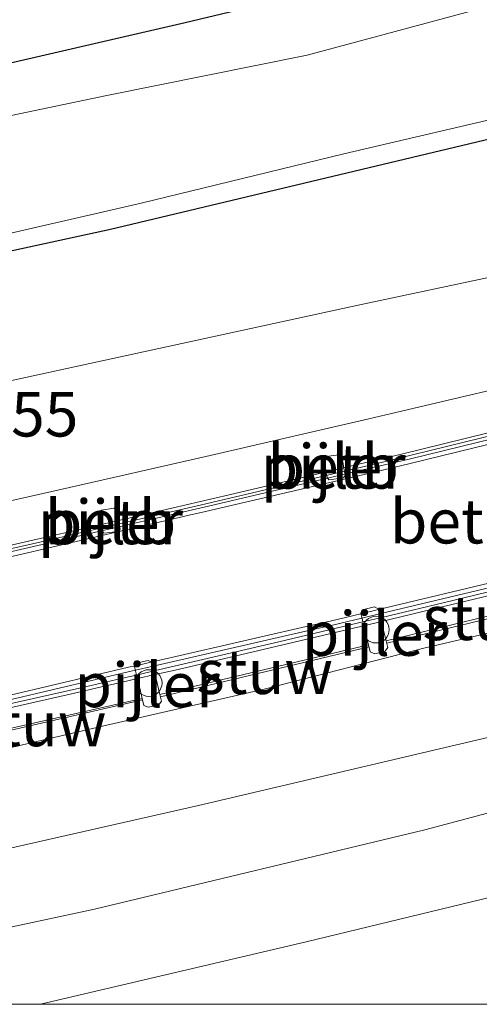
# Model space of a CAD drawing. Units: metres. Extents: x 201061 to 206476, y 487498 to 493751.
# Drawn here: x 201892 to 201917, y 487500 to 487555 of the extents above; entities that cross this region are included whole.
import ezdxf
from ezdxf.enums import TextEntityAlignment as Align

# ---------------------------------------------------------------- set-up
doc = ezdxf.new("R2010")
doc.units = ezdxf.units.M
doc.layers.get('0').update_dxf_attribs({"lineweight": 25})
for name, color, linetype, lineweight in [('B-ME-AL-OVERIG-S-B1', 7, 'Continuous', 18), ('B-ME-GW-KRUINLIJN-L-B1', 93, 'Continuous', 18), ('B-ME-GW-TEENLIJN-L-B1', 93, 'Continuous', 18), ('B-ME-IE-GRASLAND-GV-B6', 93, 'Continuous', 18), ('B-ME-KW-BRUG-GV-B7', 173, 'Continuous', 18), ('B-ME-KW-LEUNING-L-B2', 8, 'Continuous', 18), ('B-ME-KW-PIJLER-GV-B6', 173, 'Continuous', 18), ('B-ME-KW-STUW-GV-B6', 173, 'Continuous', 18), ('B-ME-KW-STUW-L-B1', 173, 'Continuous', 18), ('B-ME-OB-BEKLEDING-GV-B6', 253, 'Continuous', 18), ('B-ME-OG-WATER-GV-B6', 153, 'Continuous', 18), ('B-ME-VH-VERH_SOORT-BITUMEN-GV-B6', 8, 'IE-TERREINAFSCHEIDING-NATUURLIJK-HOUTWAL', 18), ('B-ME-VH-VERH_SOORT-BITUMEN-GV-B7', 8, 'Continuous', 18)]:
    doc.layers.add(name, color=color, linetype=linetype, lineweight=lineweight)
doc.layers.add('B-ME-GW-HOOGTEPUNT-S-B1', color=10, linetype='Continuous')
doc.layers.add('B-ME-GW-INSTEEKWATERGANG-L-B1', color=10, linetype='Continuous')
doc.styles.add('NLCS-ISO', font='NLCS-ISO.TTF')
doc.linetypes.add('IE-TERREINAFSCHEIDING-NATUURLIJK-HOUTWAL', pattern='A,7,-1.5,[67,NLCS.SHX,S=0.75,R=45,X=0,Y=0],-1.5,7,-1.5,[70,NLCS.SHX,S=0.75,R=0,X=0,Y=0],-1.5', length=20)

# ---------------------------------------------------------------- blocks, each defined once
blk = doc.blocks.new('d27EZ_FeatureWriter_4_13_FMEBLOCK8')
at = {"layer": 'B-ME-GW-INSTEEKWATERGANG-L-B1'}
for points in [[(191.752, -3.924, 2.509), (212.052, 0.919, 2.604), (231.272, 4.774, 2.646), (236.611, 6.039, 2.688), (248.897, 8.877, 2.625), (260.447, 11.647, 2.604), (277.482, 15.932, 2.604), (291.373, 19.217, 2.614), (308.671, 24.003, 2.656), (325.053, 28.531, 2.635)], [(330.7, 19.254, 1.676), (302.059, 11.489, 1.592), (275.779, 4.624, 1.592), (244.694, -2.781, 1.57), (215.824, -9.044, 1.592), (191.021, -14.233, 1.613)]]:
    blk.add_polyline3d(points, dxfattribs=at)
blk = doc.blocks.new('d27EZ_FeatureWriter_4_13_FMEBLOCK18')
at = {"layer": 'B-ME-GW-KRUINLIJN-L-B1'}
blk.add_polyline3d([(41.254, -43.863, 3.008), (52.757, -42.372, 3.024), (90.015, -36.566, 2.921), (118.91, -32.376, 2.91), (156.627, -26.251, 2.978), (189.234, -19.487, 2.978), (223.794, -11.86, 2.91), (257.642, -4.511, 3.046), (285.41, 1.379, 3.229), (319.262, 10.663, 3.16), (350.917, 19.663, 3.149), (376.707, 27.373, 3.058), (391.301, 31.329, 3.309), (392.064, 31.608, 3.309), (392.56, 31.865, 3.309), (392.987, 32.288, 3.309), (393.213, 32.775, 3.309), (393.473, 33.229, 3.297), (393.565, 33.748, 3.274), (393.585, 34.665, 3.252), (393.577, 35.165, 3.217), (392.726, 39.62, 3.217), (390.889, 43.863, 2.91)], dxfattribs=at)
blk = doc.blocks.new('dtb')
blk.add_circle((0, 0), 0.75)
blk = doc.blocks.new('d27EZ_FeatureWriter_4_13_FMEBLOCK22')
at = {"layer": 'B-ME-GW-INSTEEKWATERGANG-L-B1'}
for points in [[(191.752, -3.924, 2.509), (212.052, 0.919, 2.604), (231.272, 4.774, 2.646), (236.611, 6.039, 2.688), (248.897, 8.877, 2.625), (260.447, 11.647, 2.604), (277.482, 15.932, 2.604), (291.373, 19.217, 2.614), (308.671, 24.003, 2.656), (325.053, 28.531, 2.635)], [(330.7, 19.254, 1.676), (302.059, 11.489, 1.592), (275.779, 4.624, 1.592), (244.694, -2.781, 1.57), (215.824, -9.044, 1.592), (191.021, -14.233, 1.613)]]:
    blk.add_polyline3d(points, dxfattribs=at)
blk = doc.blocks.new('d27EZ_FeatureWriter_4_13_FMEBLOCK27')
at = {"layer": 'B-ME-GW-KRUINLIJN-L-B1'}
blk.add_polyline3d([(41.254, -43.863, 3.008), (52.757, -42.372, 3.024), (90.015, -36.566, 2.921), (118.91, -32.376, 2.91), (156.627, -26.251, 2.978), (189.234, -19.487, 2.978), (223.794, -11.86, 2.91), (257.642, -4.511, 3.046), (285.41, 1.379, 3.229), (319.262, 10.663, 3.16), (350.917, 19.663, 3.149), (376.707, 27.373, 3.058), (391.301, 31.329, 3.309), (392.064, 31.608, 3.309), (392.56, 31.865, 3.309), (392.987, 32.288, 3.309), (393.213, 32.775, 3.309), (393.473, 33.229, 3.297), (393.565, 33.748, 3.274), (393.585, 34.665, 3.252), (393.577, 35.165, 3.217), (392.726, 39.62, 3.217), (390.889, 43.863, 2.91)], dxfattribs=at)

msp = doc.modelspace()

# ---------------------------------------------------------------- linework, layer by layer
at = {"layer": 'B-ME-GW-KRUINLIJN-L-B1'}
msp.add_polyline3d([(201871.1884, 487500, 4.1436), (201880.0643, 487501.988, 4.1774), (201895.7526, 487505.3634, 4.2671), (201914.3387, 487509.82, 4.2287), (201933.8588, 487515.0156, 4.3313), (201955.6753, 487520.4842, 4.3056), (201975.4926, 487525.7634, 4.2928), (201990.2515, 487529.1156, 4.1774), (202007.0707, 487534.42, 4.1774), (202025.4868, 487539.5648, 4.2287), (202037.7938, 487543.4826, 4.2158), (202041.2428, 487544.7071, 4.1389), (202045.1294, 487545.7007, 4.1132)], dxfattribs=at)
msp.add_polyline3d([(201871.1884, 487500, 4.1436), (201880.0643, 487501.988, 4.1774), (201895.7526, 487505.3634, 4.2671), (201914.3387, 487509.82, 4.2287), (201933.8588, 487515.0156, 4.3313), (201955.6753, 487520.4842, 4.3056), (201975.4926, 487525.7634, 4.2928), (201990.2515, 487529.1156, 4.1774), (202007.0707, 487534.42, 4.1774), (202025.4868, 487539.5648, 4.2287), (202037.7938, 487543.4826, 4.2158), (202041.2428, 487544.7071, 4.1389), (202045.1294, 487545.7007, 4.1132)], dxfattribs=at)
at = {"layer": 'B-ME-GW-TEENLIJN-L-B1'}
msp.add_polyline3d([(202045.1294, 487545.7007, 4.1132), (202038.5012, 487541.1023, 3.6131), (202032.8094, 487538.4075, 3.3309), (202024.4964, 487535.6551, 3.254), (202014.9722, 487532.6801, 3.1385), (202001.7564, 487529.0918, 3.1898), (201991.9883, 487526.1284, 3.1257), (201981.2061, 487523.2479, 3.1514), (201967.2789, 487519.6389, 3.2027), (201951.4587, 487514.7757, 3.0359), (201938.0936, 487511.1643, 2.9333), (201924.0189, 487507.4761, 2.959), (201907.6665, 487503.5155, 2.8179), (201892.7149, 487500, 2.8592)], dxfattribs=at)
msp.add_polyline3d([(202045.1294, 487545.7007, 4.1132), (202038.5012, 487541.1023, 3.6131), (202032.8094, 487538.4075, 3.3309), (202024.4964, 487535.6551, 3.254), (202014.9722, 487532.6801, 3.1385), (202001.7564, 487529.0918, 3.1898), (201991.9883, 487526.1284, 3.1257), (201981.2061, 487523.2479, 3.1514), (201967.2789, 487519.6389, 3.2027), (201951.4587, 487514.7757, 3.0359), (201938.0936, 487511.1643, 2.9333), (201924.0189, 487507.4761, 2.959), (201907.6665, 487503.5155, 2.8179), (201892.7149, 487500, 2.8592)], dxfattribs=at)
at = {"layer": 'B-ME-IE-GRASLAND-GV-B6'}
for points in [[(201977.0121, 487574.921, 2.6354), (201960.6309, 487570.3929, 2.6565), (201943.3329, 487565.6071, 2.6143), (201929.4417, 487562.3222, 2.6038), (201912.4064, 487558.0369, 2.6038), (201900.857, 487555.2669, 2.6249), (201888.5702, 487552.4292, 2.6882), (201883.2311, 487551.1647, 2.646), (201864.0113, 487547.3088, 2.6038), (201843.7112, 487542.4664, 2.5089)], [(201843.7112, 487542.4664, 2.5089), (201864.0113, 487547.3088, 2.6038), (201883.2311, 487551.1647, 2.646), (201888.5702, 487552.4292, 2.6882), (201900.857, 487555.2669, 2.6249), (201912.4064, 487558.0369, 2.6038), (201929.4417, 487562.3222, 2.6038), (201943.3329, 487565.6071, 2.6143), (201960.6309, 487570.3929, 2.6565), (201977.0121, 487574.921, 2.6354)], [(201977.0121, 487574.921, 2.6354), (201960.6309, 487570.3929, 2.6565), (201943.3329, 487565.6071, 2.6143), (201929.4417, 487562.3222, 2.6038), (201912.4064, 487558.0369, 2.6038), (201900.857, 487555.2669, 2.6249), (201888.5702, 487552.4292, 2.6882), (201883.2311, 487551.1647, 2.646), (201864.0113, 487547.3088, 2.6038), (201843.7112, 487542.4664, 2.5089)], [(201843.7112, 487542.4664, 2.5089), (201864.0113, 487547.3088, 2.6038), (201883.2311, 487551.1647, 2.646), (201888.5702, 487552.4292, 2.6882), (201900.857, 487555.2669, 2.6249), (201912.4064, 487558.0369, 2.6038), (201929.4417, 487562.3222, 2.6038), (201943.3329, 487565.6071, 2.6143), (201960.6309, 487570.3929, 2.6565), (201977.0121, 487574.921, 2.6354)], [(201970.8134, 487570.1395, 1.106), (201962.4338, 487567.7015, 1.106), (201954.2993, 487565.5963, 1.106), (201945.2284, 487563.0816, 1.106), (201937.1372, 487560.9493, 1.106), (201924.8657, 487558.0017, 1.106), (201917.6177, 487556.078, 1.106), (201907.716, 487553.4117, 1.106), (201896.4435, 487551.1585, 1.106), (201888.6202, 487549.5145, 1.106), (201881.5262, 487547.6671, 1.106), (201876.1914, 487546.3792, 1.106), (201871.4859, 487545.4945, 1.106), (201863.137, 487543.8226, 1.106), (201854.7111, 487541.9653, 1.106), (201844.4764, 487539.743, 1.106)], [(201970.8134, 487570.1395, 1.106), (201962.4338, 487567.7015, 1.106), (201954.2993, 487565.5963, 1.106), (201945.2284, 487563.0816, 1.106), (201937.1372, 487560.9493, 1.106), (201924.8657, 487558.0017, 1.106), (201917.6177, 487556.078, 1.106), (201907.716, 487553.4117, 1.106), (201896.4435, 487551.1585, 1.106), (201888.6202, 487549.5145, 1.106), (201881.5262, 487547.6671, 1.106), (201876.1914, 487546.3792, 1.106), (201871.4859, 487545.4945, 1.106), (201863.137, 487543.8226, 1.106), (201854.7111, 487541.9653, 1.106), (201844.4764, 487539.743, 1.106)], [(201842.9805, 487532.1571, 1.6126), (201867.7838, 487537.3462, 1.5915), (201896.6534, 487543.6088, 1.5704), (201927.7388, 487551.0141, 1.5915), (201954.0184, 487557.8791, 1.5915), (201982.6594, 487565.6446, 1.6758)], [(201982.6594, 487565.6446, 1.6758), (201954.0184, 487557.8791, 1.5915), (201927.7388, 487551.0141, 1.5915), (201896.6534, 487543.6088, 1.5704), (201867.7838, 487537.3462, 1.5915), (201842.9805, 487532.1571, 1.6126)], [(201842.9805, 487532.1571, 1.6126), (201867.7838, 487537.3462, 1.5915), (201896.6534, 487543.6088, 1.5704), (201927.7388, 487551.0141, 1.5915), (201954.0184, 487557.8791, 1.5915), (201982.6594, 487565.6446, 1.6758)], [(201982.6594, 487565.6446, 1.6758), (201954.0184, 487557.8791, 1.5915), (201927.7388, 487551.0141, 1.5915), (201896.6534, 487543.6088, 1.5704), (201867.7838, 487537.3462, 1.5915), (201842.9805, 487532.1571, 1.6126)], [(201838.7543, 487532.4508, 1.106), (201857.1175, 487536.1985, 1.106), (201874.3651, 487539.8571, 1.106), (201890.3604, 487543.2528, 1.106), (201898.3754, 487545.0856, 1.106), (201909.7884, 487547.8667, 1.106), (201928.4171, 487552.2166, 1.106), (201952.1072, 487558.7239, 1.106), (201971.699, 487563.5407, 1.106)], [(201838.7543, 487532.4508, 1.106), (201857.1175, 487536.1985, 1.106), (201874.3651, 487539.8571, 1.106), (201890.3604, 487543.2528, 1.106), (201898.3754, 487545.0856, 1.106), (201909.7884, 487547.8667, 1.106), (201928.4171, 487552.2166, 1.106), (201952.1072, 487558.7239, 1.106), (201971.699, 487563.5407, 1.106)], [(201842.1777, 487524.3756, 2.978), (201876.7382, 487532.0026, 2.9096), (201910.586, 487539.3521, 3.0464), (201938.3543, 487545.2422, 3.2288), (201972.206, 487554.5256, 3.1604)], [(201972.206, 487554.5256, 3.1604), (201938.3543, 487545.2422, 3.2288), (201910.586, 487539.3521, 3.0464), (201876.7382, 487532.0026, 2.9096), (201842.1777, 487524.3756, 2.978)], [(201842.1777, 487524.3756, 2.978), (201876.7382, 487532.0026, 2.9096), (201910.586, 487539.3521, 3.0464), (201938.3543, 487545.2422, 3.2288), (201972.206, 487554.5256, 3.1604)], [(201972.206, 487554.5256, 3.1604), (201938.3543, 487545.2422, 3.2288), (201910.586, 487539.3521, 3.0464), (201876.7382, 487532.0026, 2.9096), (201842.1777, 487524.3756, 2.978)], [(201974.3991, 487549.0513, 3.8707), (201964.7785, 487546.3259, 3.8707), (201964.6219, 487546.2815, 3.8707), (201954.9513, 487543.7396, 3.8707), (201951.6029, 487542.8594, 3.8707), (201942.2484, 487540.4474, 3.8707), (201932.5354, 487538.0719, 3.8707), (201922.8225, 487535.6964, 3.8707), (201922.1924, 487535.5423, 3.8707), (201912.4591, 487533.2518, 3.8707), (201911.1942, 487532.9541, 3.8707), (201902.0121, 487530.8251, 3.8707), (201893.9279, 487528.9939, 3.8707), (201884.1743, 487526.7911, 3.8707), (201878.4115, 487525.4897, 3.8707), (201868.6277, 487523.4253, 3.8707), (201859.8111, 487521.5649, 3.8707), (201850.049, 487519.3999, 3.8707), (201846.3122, 487518.5711, 3.8707)], [(201974.3991, 487549.0513, 3.8707), (201964.7785, 487546.3259, 3.8707), (201964.6219, 487546.2815, 3.8707), (201954.9513, 487543.7396, 3.8707), (201951.6029, 487542.8594, 3.8707), (201942.2484, 487540.4474, 3.8707), (201932.5354, 487538.0719, 3.8707), (201922.8225, 487535.6964, 3.8707), (201922.1924, 487535.5423, 3.8707), (201912.4591, 487533.2518, 3.8707), (201911.1942, 487532.9541, 3.8707), (201902.0121, 487530.8251, 3.8707), (201893.9279, 487528.9939, 3.8707), (201884.1743, 487526.7911, 3.8707), (201878.4115, 487525.4897, 3.8707), (201868.6277, 487523.4253, 3.8707), (201859.8111, 487521.5649, 3.8707), (201850.049, 487519.3999, 3.8707), (201846.3122, 487518.5711, 3.8707)], [(201975.4926, 487525.7634, 4.2928), (201955.6753, 487520.4842, 4.3056), (201933.8588, 487515.0156, 4.3313), (201914.3387, 487509.82, 4.2287), (201895.7526, 487505.3634, 4.2671), (201880.0643, 487501.988, 4.1774), (201871.1884, 487500, 4.1436), (201850.3414, 487500, 4.3619), (201869.3591, 487504.0015, 4.3915), (201889.9114, 487508.5414, 4.3675), (201901.6, 487511.197, 4.3915), (201920.7454, 487515.6868, 4.4334), (201941.5758, 487520.9181, 4.3735), (201961.4359, 487526.1473, 4.4094), (201985.4715, 487532.6959, 4.3615)], [(201975.4926, 487525.7634, 4.2928), (201955.6753, 487520.4842, 4.3056), (201933.8588, 487515.0156, 4.3313), (201914.3387, 487509.82, 4.2287), (201895.7526, 487505.3634, 4.2671), (201880.0643, 487501.988, 4.1774), (201871.1884, 487500, 4.1436), (201850.3414, 487500, 4.3619), (201869.3591, 487504.0015, 4.3915), (201889.9114, 487508.5414, 4.3675), (201901.6, 487511.197, 4.3915), (201920.7454, 487515.6868, 4.4334), (201941.5758, 487520.9181, 4.3735), (201961.4359, 487526.1473, 4.4094), (201985.4715, 487532.6959, 4.3615)], [(201871.1884, 487500, 4.1436), (201880.0643, 487501.988, 4.1774), (201895.7526, 487505.3634, 4.2671), (201914.3387, 487509.82, 4.2287), (201933.8588, 487515.0156, 4.3313), (201955.6753, 487520.4842, 4.3056), (201975.4926, 487525.7634, 4.2928)], [(201871.1884, 487500, 4.1436), (201880.0643, 487501.988, 4.1774), (201895.7526, 487505.3634, 4.2671), (201914.3387, 487509.82, 4.2287), (201933.8588, 487515.0156, 4.3313), (201955.6753, 487520.4842, 4.3056), (201975.4926, 487525.7634, 4.2928)], [(201981.2061, 487523.2479, 3.1514), (201967.2789, 487519.6389, 3.2027), (201951.4587, 487514.7757, 3.0359), (201938.0936, 487511.1643, 2.9333), (201924.0189, 487507.4761, 2.959), (201907.6665, 487503.5155, 2.8179), (201892.7149, 487500, 2.8592), (201871.1884, 487500, 4.1436)], [(201981.2061, 487523.2479, 3.1514), (201967.2789, 487519.6389, 3.2027), (201951.4587, 487514.7757, 3.0359), (201938.0936, 487511.1643, 2.9333), (201924.0189, 487507.4761, 2.959), (201907.6665, 487503.5155, 2.8179), (201892.7149, 487500, 2.8592), (201871.1884, 487500, 4.1436)], [(201917.9861, 487500, 2.8947), (201892.7149, 487500, 2.8592), (201907.6665, 487503.5155, 2.8179), (201924.0189, 487507.4761, 2.959), (201938.0936, 487511.1643, 2.9333), (201951.4587, 487514.7757, 3.0359), (201967.2789, 487519.6389, 3.2027), (201981.2061, 487523.2479, 3.1514)], [(201917.9861, 487500, 2.8947), (201892.7149, 487500, 2.8592), (201907.6665, 487503.5155, 2.8179), (201924.0189, 487507.4761, 2.959), (201938.0936, 487511.1643, 2.9333), (201951.4587, 487514.7757, 3.0359), (201967.2789, 487519.6389, 3.2027), (201981.2061, 487523.2479, 3.1514)]]:
    msp.add_polyline3d(points, dxfattribs=at)
at = {"layer": 'B-ME-KW-BRUG-GV-B7'}
for points in [[(201888.7268, 487525.3108, 8.3191), (201893.5979, 487526.4221, 8.2971), (201896.225, 487527.0264, 8.2843), (201897.1862, 487527.2475, 8.2796), (201898.4841, 487527.5461, 8.2732), (201903.324, 487528.6829, 8.2688), (201908.2612, 487529.8376, 8.2348), (201908.8898, 487529.987, 8.2335), (201909.8243, 487530.2091, 8.2316), (201913.0261, 487530.97, 8.2249), (201917.8289, 487532.137, 8.2048)], [(201888.7268, 487525.3108, 8.3191), (201893.5979, 487526.4221, 8.2971), (201896.225, 487527.0264, 8.2843), (201897.1862, 487527.2475, 8.2796), (201898.4841, 487527.5461, 8.2732), (201903.324, 487528.6829, 8.2688), (201908.2612, 487529.8376, 8.2348), (201908.8898, 487529.987, 8.2335), (201909.8243, 487530.2091, 8.2316), (201913.0261, 487530.97, 8.2249), (201917.8289, 487532.137, 8.2048)], [(201920.0061, 487523.498, 8.1912), (201915.2443, 487522.3484, 8.2075), (201911.8952, 487521.5414, 8.2077), (201910.9092, 487521.3038, 8.2078), (201910.324, 487521.1628, 8.2078), (201905.322, 487519.991, 8.2468), (201900.45, 487518.8499, 8.2488), (201899.1558, 487518.5543, 8.2551), (201898.167, 487518.3285, 8.2599), (201897.3047, 487518.1315, 8.2641), (201895.6482, 487517.7532, 8.2722), (201895.0418, 487517.6148, 8.2753), (201890.7449, 487516.634, 8.2971)], [(201920.0061, 487523.498, 8.1912), (201915.2443, 487522.3484, 8.2075), (201911.8952, 487521.5414, 8.2077), (201910.9092, 487521.3038, 8.2078), (201910.324, 487521.1628, 8.2078), (201905.322, 487519.991, 8.2468), (201900.45, 487518.8499, 8.2488), (201899.1558, 487518.5543, 8.2551), (201898.167, 487518.3285, 8.2599), (201897.3047, 487518.1315, 8.2641), (201895.6482, 487517.7532, 8.2722), (201895.0418, 487517.6148, 8.2753), (201890.7449, 487516.634, 8.2971)]]:
    msp.add_polyline3d(points, dxfattribs=at)
at = {"layer": 'B-ME-KW-LEUNING-L-B2'}
for points in [[(201843.3877, 487515.4063, 8.2959), (201853.1832, 487517.4178, 8.2688), (201862.9673, 487519.4769, 8.2402), (201872.7454, 487521.5698, 8.2105), (201882.5129, 487523.7161, 8.1792), (201892.2688, 487525.9116, 8.1462), (201902.0124, 487528.1642, 8.1113), (201911.7399, 487530.4632, 8.075), (201921.4527, 487532.8425, 8.0361), (201931.1647, 487535.2291, 7.9969), (201950.544, 487540.172, 7.9131), (201960.2256, 487542.6757, 7.8701), (201969.8674, 487545.3092, 7.8229), (201979.5106, 487547.959, 7.7752), (201989.1452, 487550.6394, 7.7265), (201998.7667, 487553.3645, 7.6764), (202008.3775, 487556.1294, 7.625), (202017.9683, 487558.9608, 7.5714), (202027.5485, 487561.829, 7.5166), (202037.098, 487564.7929, 7.4587), (202046.6497, 487567.7547, 7.4008), (202056.1857, 487570.7653, 7.3482), (202060.8825, 487572.3037, 7.2897)], [(201843.3877, 487515.4063, 8.2959), (201853.1832, 487517.4178, 8.2688), (201862.9673, 487519.4769, 8.2402), (201872.7454, 487521.5698, 8.2105), (201882.5129, 487523.7161, 8.1792), (201892.2688, 487525.9116, 8.1462), (201902.0124, 487528.1642, 8.1113), (201911.7399, 487530.4632, 8.075), (201921.4527, 487532.8425, 8.0361), (201931.1647, 487535.2291, 7.9969), (201950.544, 487540.172, 7.9131), (201960.2256, 487542.6757, 7.8701), (201969.8674, 487545.3092, 7.8229), (201979.5106, 487547.959, 7.7752), (201989.1452, 487550.6394, 7.7265), (201998.7667, 487553.3645, 7.6764), (202008.3775, 487556.1294, 7.625), (202017.9683, 487558.9608, 7.5714), (202027.5485, 487561.829, 7.5166), (202037.098, 487564.7929, 7.4587), (202046.6497, 487567.7547, 7.4008), (202056.1857, 487570.7653, 7.3482), (202060.8825, 487572.3037, 7.2897)], [(201886.6206, 487515.9315, 8.2339), (201895.0703, 487517.8344, 8.2053), (201896.3763, 487518.1285, 8.2009), (201897.3332, 487518.3511, 8.1974), (201898.1947, 487518.5516, 8.1943), (201899.1825, 487518.7814, 8.1907), (201906.1161, 487520.3947, 8.1656), (201910.933, 487521.5425, 8.1473), (201911.9196, 487521.7776, 8.1435), (201915.8443, 487522.7127, 8.1286), (201923.62, 487524.6111, 8.0976), (201924.6053, 487524.8517, 8.0937), (201925.5638, 487525.0857, 8.0899), (201935.2698, 487527.4946, 8.0499), (201936.3094, 487527.7586, 8.0454), (201937.6615, 487528.1019, 8.0396), (201944.9625, 487529.9558, 8.0083), (201949.3309, 487531.0889, 7.9888), (201950.3126, 487531.3435, 7.9844), (201954.6421, 487532.4666, 7.965), (201961.9727, 487534.4026, 7.9311), (201962.9536, 487534.6616, 7.9266), (201964.3109, 487535.0201, 7.9203), (201973.9671, 487537.636, 7.8736)], [(201886.6206, 487515.9315, 8.2339), (201895.0703, 487517.8344, 8.2053), (201896.3763, 487518.1285, 8.2009), (201897.3332, 487518.3511, 8.1974), (201898.1947, 487518.5516, 8.1943), (201899.1825, 487518.7814, 8.1907), (201906.1161, 487520.3947, 8.1656), (201910.933, 487521.5425, 8.1473), (201911.9196, 487521.7776, 8.1435), (201915.8443, 487522.7127, 8.1286), (201923.62, 487524.6111, 8.0976), (201924.6053, 487524.8517, 8.0937), (201925.5638, 487525.0857, 8.0899), (201935.2698, 487527.4946, 8.0499), (201936.3094, 487527.7586, 8.0454), (201937.6615, 487528.1019, 8.0396), (201944.9625, 487529.9558, 8.0083), (201949.3309, 487531.0889, 7.9888), (201950.3126, 487531.3435, 7.9844), (201954.6421, 487532.4666, 7.965), (201961.9727, 487534.4026, 7.9311), (201962.9536, 487534.6616, 7.9266), (201964.3109, 487535.0201, 7.9203), (201973.9671, 487537.636, 7.8736)]]:
    msp.add_polyline3d(points, dxfattribs=at)
at = {"layer": 'B-ME-KW-PIJLER-GV-B6'}
for points in [[(201908.6729, 487530.6419, 3.7303), (201908.7999, 487530.8239, 3.7303), (201909.4882, 487530.9296, 3.7316), (201909.6642, 487530.8298, 3.7303), (201909.8497, 487529.756, 3.7294), (201909.7586, 487529.6241, 3.7298), (201908.9315, 487529.5218, 3.7299), (201908.8309, 487529.6908, 3.7072), (201908.6729, 487530.6419, 3.7303)], [(201897.1025, 487526.6113, 3.7212), (201896.2754, 487526.509, 3.7213), (201896.1748, 487526.678, 3.6986), (201896.0168, 487527.6291, 3.7217), (201896.1438, 487527.8111, 3.7217), (201896.832, 487527.9168, 3.7231), (201897.0081, 487527.817, 3.7217), (201897.1936, 487526.7432, 3.7209), (201897.1025, 487526.6113, 3.7212)], [(201911.1716, 487520.2344, 4.6233), (201911.0231, 487520.8397, 4.624), (201910.7361, 487522.0092, 4.624), (201910.9056, 487522.2211, 4.624), (201911.4977, 487522.3664, 4.624), (201911.7206, 487522.253, 4.624), (201911.9998, 487521.115, 4.624), (201912.1617, 487520.4548, 4.623), (201912.254, 487520.0787, 4.624), (201912.109, 487519.8755, 4.624), (201911.5169, 487519.7302, 4.624), (201911.2685, 487519.8396, 4.624), (201911.1716, 487520.2344, 4.6233)], [(201898.2966, 487517.7896, 4.62), (201898.0059, 487518.9986, 4.62), (201898.0512, 487519.0547, 4.62), (201898.1764, 487519.2098, 4.62), (201898.7691, 487519.3523, 4.62), (201898.9915, 487519.2378, 4.62), (201899.2727, 487518.0681, 4.62), (201899.4233, 487517.4416, 4.6242), (201899.5147, 487517.0611, 4.62), (201899.3688, 487516.8585, 4.62), (201898.7761, 487516.716, 4.62), (201898.5281, 487516.8265, 4.62), (201898.4347, 487517.215, 4.619), (201898.2966, 487517.7896, 4.62)]]:
    msp.add_polyline3d(points, dxfattribs=at)
at = {"layer": 'B-ME-KW-STUW-GV-B6'}
for points in [[(201970.4054, 487534.2976, 4.6148), (201962.9953, 487532.26, 4.6191), (201952.2313, 487529.446, 4.6147), (201941.7631, 487526.7207, 4.6147), (201934.2876, 487524.7868, 4.6188), (201925.6821, 487522.7028, 4.6237), (201914.2762, 487520.0359, 4.6161), (201905.3801, 487517.7565, 4.6196), (201896.2025, 487515.652, 4.617), (201887.6688, 487513.6747, 4.6175), (201879.0177, 487511.7214, 4.6149), (201870.1642, 487509.8272, 4.6176), (201859.2397, 487507.4286, 4.6199), (201850.8947, 487505.7469, 4.6176), (201841.8092, 487503.8971, 4.6144)], [(201970.4054, 487534.2976, 4.6148), (201962.9953, 487532.26, 4.6191), (201952.2313, 487529.446, 4.6147), (201941.7631, 487526.7207, 4.6147), (201934.2876, 487524.7868, 4.6188), (201925.6821, 487522.7028, 4.6237), (201914.2762, 487520.0359, 4.6161), (201905.3801, 487517.7565, 4.6196), (201896.2025, 487515.652, 4.617), (201887.6688, 487513.6747, 4.6175), (201879.0177, 487511.7214, 4.6149), (201870.1642, 487509.8272, 4.6176), (201859.2397, 487507.4286, 4.6199), (201850.8947, 487505.7469, 4.6176), (201841.8092, 487503.8971, 4.6144)], [(201886.6707, 487514.5482, 4.619), (201898.4347, 487517.215, 4.619), (201898.5281, 487516.8265, 4.62), (201898.7761, 487516.716, 4.62), (201899.3688, 487516.8585, 4.62), (201899.5147, 487517.0611, 4.62), (201899.4233, 487517.4416, 4.6242), (201911.1716, 487520.2344, 4.6233), (201911.2685, 487519.8396, 4.624), (201911.5169, 487519.7302, 4.624), (201912.109, 487519.8755, 4.624), (201912.254, 487520.0787, 4.624), (201912.1617, 487520.4548, 4.623), (201923.8669, 487523.3048, 4.623)], [(201886.6707, 487514.5482, 4.619), (201898.4347, 487517.215, 4.619), (201898.5281, 487516.8265, 4.62), (201898.7761, 487516.716, 4.62), (201899.3688, 487516.8585, 4.62), (201899.5147, 487517.0611, 4.62), (201899.4233, 487517.4416, 4.6242), (201911.1716, 487520.2344, 4.6233), (201911.2685, 487519.8396, 4.624), (201911.5169, 487519.7302, 4.624), (201912.109, 487519.8755, 4.624), (201912.254, 487520.0787, 4.624), (201912.1617, 487520.4548, 4.623), (201923.8669, 487523.3048, 4.623)]]:
    msp.add_polyline3d(points, dxfattribs=at)
at = {"layer": 'B-ME-KW-STUW-L-B1'}
for p, q in [((201912.1954, 487520.3174, 5.7182), (201923.8981, 487523.1817, 5.7182)), ((201899.4559, 487517.3059, 5.7113), (201911.1986, 487520.1244, 5.7113)), ((201886.7038, 487514.4219, 5.6999), (201898.4549, 487517.1308, 5.6999))]:
    msp.add_line(p, q, dxfattribs=at)
at = {"layer": 'B-ME-OB-BEKLEDING-GV-B6'}
for points in [[(201846.3122, 487518.5711, 3.8707), (201850.049, 487519.3999, 3.8707), (201859.8111, 487521.5649, 3.8707), (201868.6277, 487523.4253, 3.8707), (201878.4115, 487525.4897, 3.8707), (201884.1743, 487526.7911, 3.8707), (201893.9279, 487528.9939, 3.8707), (201902.0121, 487530.8251, 3.8707), (201911.1942, 487532.9541, 3.8707), (201912.4591, 487533.2518, 3.8707), (201922.1924, 487535.5423, 3.8707), (201922.8225, 487535.6964, 3.8707), (201932.5354, 487538.0719, 3.8707), (201942.2484, 487540.4474, 3.8707), (201951.6029, 487542.8594, 3.8707), (201954.9513, 487543.7396, 3.8707), (201964.6219, 487546.2815, 3.8707), (201964.7785, 487546.3259, 3.8707), (201974.3991, 487549.0513, 3.8707)], [(201846.3122, 487518.5711, 3.8707), (201850.049, 487519.3999, 3.8707), (201859.8111, 487521.5649, 3.8707), (201868.6277, 487523.4253, 3.8707), (201878.4115, 487525.4897, 3.8707), (201884.1743, 487526.7911, 3.8707), (201893.9279, 487528.9939, 3.8707), (201902.0121, 487530.8251, 3.8707), (201911.1942, 487532.9541, 3.8707), (201912.4591, 487533.2518, 3.8707), (201922.1924, 487535.5423, 3.8707), (201922.8225, 487535.6964, 3.8707), (201932.5354, 487538.0719, 3.8707), (201942.2484, 487540.4474, 3.8707), (201951.6029, 487542.8594, 3.8707), (201954.9513, 487543.7396, 3.8707), (201964.6219, 487546.2815, 3.8707), (201964.7785, 487546.3259, 3.8707), (201974.3991, 487549.0513, 3.8707)], [(201908.6729, 487530.6419, 3.7303), (201908.8309, 487529.6908, 3.7072), (201908.9315, 487529.5218, 3.7299), (201909.7586, 487529.6241, 3.7298), (201909.8497, 487529.756, 3.7294), (201909.6642, 487530.8298, 3.7303), (201909.4882, 487530.9296, 3.7316), (201908.7999, 487530.8239, 3.7303), (201908.6729, 487530.6419, 3.7303)], [(201908.6729, 487530.6419, 3.7303), (201908.8309, 487529.6908, 3.7072), (201908.9315, 487529.5218, 3.7299), (201909.7586, 487529.6241, 3.7298), (201909.8497, 487529.756, 3.7294), (201909.6642, 487530.8298, 3.7303), (201909.4882, 487530.9296, 3.7316), (201908.7999, 487530.8239, 3.7303), (201908.6729, 487530.6419, 3.7303)], [(201897.1025, 487526.6113, 3.7212), (201897.1936, 487526.7432, 3.7209), (201897.0081, 487527.817, 3.7217), (201896.832, 487527.9168, 3.7231), (201896.1438, 487527.8111, 3.7217), (201896.0168, 487527.6291, 3.7217), (201896.1748, 487526.678, 3.6986), (201896.2754, 487526.509, 3.7213), (201897.1025, 487526.6113, 3.7212)], [(201897.1025, 487526.6113, 3.7212), (201897.1936, 487526.7432, 3.7209), (201897.0081, 487527.817, 3.7217), (201896.832, 487527.9168, 3.7231), (201896.1438, 487527.8111, 3.7217), (201896.0168, 487527.6291, 3.7217), (201896.1748, 487526.678, 3.6986), (201896.2754, 487526.509, 3.7213), (201897.1025, 487526.6113, 3.7212)], [(201923.8669, 487523.3048, 4.623), (201912.1617, 487520.4548, 4.623), (201911.9998, 487521.115, 4.624), (201911.7206, 487522.253, 4.624), (201911.4977, 487522.3664, 4.624), (201910.9056, 487522.2211, 4.624), (201910.7361, 487522.0092, 4.624), (201911.0231, 487520.8397, 4.624), (201911.1716, 487520.2344, 4.6233), (201899.4233, 487517.4416, 4.6242), (201899.2727, 487518.0681, 4.62), (201898.9915, 487519.2378, 4.62), (201898.7691, 487519.3523, 4.62), (201898.1764, 487519.2098, 4.62), (201898.0512, 487519.0547, 4.62), (201898.0059, 487518.9986, 4.62), (201898.2966, 487517.7896, 4.62), (201898.4347, 487517.215, 4.619), (201886.6707, 487514.5482, 4.619)], [(201923.8669, 487523.3048, 4.623), (201912.1617, 487520.4548, 4.623), (201911.9998, 487521.115, 4.624), (201911.7206, 487522.253, 4.624), (201911.4977, 487522.3664, 4.624), (201910.9056, 487522.2211, 4.624), (201910.7361, 487522.0092, 4.624), (201911.0231, 487520.8397, 4.624), (201911.1716, 487520.2344, 4.6233), (201899.4233, 487517.4416, 4.6242), (201899.2727, 487518.0681, 4.62), (201898.9915, 487519.2378, 4.62), (201898.7691, 487519.3523, 4.62), (201898.1764, 487519.2098, 4.62), (201898.0512, 487519.0547, 4.62), (201898.0059, 487518.9986, 4.62), (201898.2966, 487517.7896, 4.62), (201898.4347, 487517.215, 4.619), (201886.6707, 487514.5482, 4.619)]]:
    msp.add_polyline3d(points, dxfattribs=at)
at = {"layer": 'B-ME-OG-WATER-GV-B6'}
for points in [[(201844.4764, 487539.743, 1.106), (201854.7111, 487541.9653, 1.106), (201863.137, 487543.8226, 1.106), (201871.4859, 487545.4945, 1.106), (201876.1914, 487546.3792, 1.106), (201881.5262, 487547.6671, 1.106), (201888.6202, 487549.5145, 1.106), (201896.4435, 487551.1585, 1.106), (201907.716, 487553.4117, 1.106), (201917.6177, 487556.078, 1.106), (201924.8657, 487558.0017, 1.106), (201937.1372, 487560.9493, 1.106), (201945.2284, 487563.0816, 1.106), (201954.2993, 487565.5963, 1.106), (201962.4338, 487567.7015, 1.106), (201970.8134, 487570.1395, 1.106)], [(201844.4764, 487539.743, 1.106), (201854.7111, 487541.9653, 1.106), (201863.137, 487543.8226, 1.106), (201871.4859, 487545.4945, 1.106), (201876.1914, 487546.3792, 1.106), (201881.5262, 487547.6671, 1.106), (201888.6202, 487549.5145, 1.106), (201896.4435, 487551.1585, 1.106), (201907.716, 487553.4117, 1.106), (201917.6177, 487556.078, 1.106), (201924.8657, 487558.0017, 1.106), (201937.1372, 487560.9493, 1.106), (201945.2284, 487563.0816, 1.106), (201954.2993, 487565.5963, 1.106), (201962.4338, 487567.7015, 1.106), (201970.8134, 487570.1395, 1.106)], [(201971.699, 487563.5407, 1.106), (201952.1072, 487558.7239, 1.106), (201928.4171, 487552.2166, 1.106), (201909.7884, 487547.8667, 1.106), (201898.3754, 487545.0856, 1.106), (201890.3604, 487543.2528, 1.106), (201874.3651, 487539.8571, 1.106), (201857.1175, 487536.1985, 1.106), (201838.7543, 487532.4508, 1.106)], [(201971.699, 487563.5407, 1.106), (201952.1072, 487558.7239, 1.106), (201928.4171, 487552.2166, 1.106), (201909.7884, 487547.8667, 1.106), (201898.3754, 487545.0856, 1.106), (201890.3604, 487543.2528, 1.106), (201874.3651, 487539.8571, 1.106), (201857.1175, 487536.1985, 1.106), (201838.7543, 487532.4508, 1.106)]]:
    msp.add_polyline3d(points, dxfattribs=at)
at = {"layer": 'B-ME-VH-VERH_SOORT-BITUMEN-GV-B6'}
for points in [[(201841.8092, 487503.8971, 4.6144), (201850.8947, 487505.7469, 4.6176), (201859.2397, 487507.4286, 4.6199), (201870.1642, 487509.8272, 4.6176), (201879.0177, 487511.7214, 4.6149), (201887.6688, 487513.6747, 4.6175), (201896.2025, 487515.652, 4.617), (201905.3801, 487517.7565, 4.6196), (201914.2762, 487520.0359, 4.6161), (201925.6821, 487522.7028, 4.6237), (201934.2876, 487524.7868, 4.6188), (201941.7631, 487526.7207, 4.6147), (201952.2313, 487529.446, 4.6147), (201962.9953, 487532.26, 4.6191), (201970.4054, 487534.2976, 4.6148)], [(201841.8092, 487503.8971, 4.6144), (201850.8947, 487505.7469, 4.6176), (201859.2397, 487507.4286, 4.6199), (201870.1642, 487509.8272, 4.6176), (201879.0177, 487511.7214, 4.6149), (201887.6688, 487513.6747, 4.6175), (201896.2025, 487515.652, 4.617), (201905.3801, 487517.7565, 4.6196), (201914.2762, 487520.0359, 4.6161), (201925.6821, 487522.7028, 4.6237), (201934.2876, 487524.7868, 4.6188), (201941.7631, 487526.7207, 4.6147), (201952.2313, 487529.446, 4.6147), (201962.9953, 487532.26, 4.6191), (201970.4054, 487534.2976, 4.6148)], [(201985.4715, 487532.6959, 4.3615), (201961.4359, 487526.1473, 4.4094), (201941.5758, 487520.9181, 4.3735), (201920.7454, 487515.6868, 4.4334), (201901.6, 487511.197, 4.3915), (201889.9114, 487508.5414, 4.3675), (201869.3591, 487504.0015, 4.3915), (201850.3414, 487500, 4.3619), (201821.6903, 487500, 4.6163)], [(201985.4715, 487532.6959, 4.3615), (201961.4359, 487526.1473, 4.4094), (201941.5758, 487520.9181, 4.3735), (201920.7454, 487515.6868, 4.4334), (201901.6, 487511.197, 4.3915), (201889.9114, 487508.5414, 4.3675), (201869.3591, 487504.0015, 4.3915), (201850.3414, 487500, 4.3619), (201821.6903, 487500, 4.6163)]]:
    msp.add_polyline3d(points, dxfattribs=at)
at = {"layer": 'B-ME-VH-VERH_SOORT-BITUMEN-GV-B7'}
for points in [[(201847.548, 487516.0705, 8.2575), (201857.3057, 487518.1339, 8.2295), (201858.8388, 487518.458, 8.2251), (201868.46, 487520.5393, 8.1962), (201871.2326, 487521.1389, 8.1876), (201880.8013, 487523.1412, 8.161), (201881.656, 487523.3201, 8.1586), (201891.3443, 487525.534, 8.126), (201901.0186, 487527.7753, 8.0925), (201901.923, 487527.9847, 8.0893), (201911.421, 487530.2095, 8.0557), (201913.4516, 487530.6851, 8.0485), (201923.1078, 487533.0468, 8.0114), (201925.6675, 487533.6727, 8.0016), (201934.9728, 487536.0096, 7.9638), (201944.5904, 487538.4509, 7.9244), (201948.1737, 487539.3603, 7.9097), (201957.7982, 487541.8983, 7.8673), (201960.7389, 487542.6736, 7.8543), (201970.3866, 487545.2733, 7.8102)], [(201847.548, 487516.0705, 8.2575), (201857.3057, 487518.1339, 8.2295), (201858.8388, 487518.458, 8.2251), (201868.46, 487520.5393, 8.1962), (201871.2326, 487521.1389, 8.1876), (201880.8013, 487523.1412, 8.161), (201881.656, 487523.3201, 8.1586), (201891.3443, 487525.534, 8.126), (201901.0186, 487527.7753, 8.0925), (201901.923, 487527.9847, 8.0893), (201911.421, 487530.2095, 8.0557), (201913.4516, 487530.6851, 8.0485), (201923.1078, 487533.0468, 8.0114), (201925.6675, 487533.6727, 8.0016), (201934.9728, 487536.0096, 7.9638), (201944.5904, 487538.4509, 7.9244), (201948.1737, 487539.3603, 7.9097), (201957.7982, 487541.8983, 7.8673), (201960.7389, 487542.6736, 7.8543), (201970.3866, 487545.2733, 7.8102)], [(201970.4577, 487545.0231, 7.8313), (201960.8096, 487542.4234, 7.8823), (201957.8683, 487541.6479, 7.8942), (201948.2428, 487539.1102, 7.9535), (201944.6587, 487538.2004, 7.9637), (201935.0367, 487535.7578, 7.9953), (201925.7347, 487533.4223, 8.0503), (201923.1744, 487532.796, 8.056), (201913.5174, 487530.4337, 8.0807), (201911.4858, 487529.9578, 8.0822), (201901.9875, 487527.7329, 8.1139), (201901.0829, 487527.5233, 8.1168), (201891.4084, 487525.2818, 8.142), (201881.7179, 487523.0679, 8.1893), (201880.8615, 487522.8886, 8.1909), (201871.2859, 487520.8843, 8.2009), (201868.5215, 487520.2866, 8.2161), (201858.8997, 487518.2053, 8.2487), (201857.3662, 487517.8811, 8.2513), (201847.6073, 487515.8181, 8.3036)], [(201847.6073, 487515.8181, 8.3036), (201857.3662, 487517.8811, 8.2513), (201858.8997, 487518.2053, 8.2487), (201868.5215, 487520.2866, 8.2161), (201871.2859, 487520.8843, 8.2009), (201880.8615, 487522.8886, 8.1909), (201881.7179, 487523.0679, 8.1893), (201891.4084, 487525.2818, 8.142), (201901.0829, 487527.5233, 8.1168), (201901.9875, 487527.7329, 8.1139), (201911.4858, 487529.9578, 8.0822), (201913.5174, 487530.4337, 8.0807), (201923.1744, 487532.796, 8.056), (201925.7347, 487533.4223, 8.0503), (201935.0367, 487535.7578, 7.9953), (201944.6587, 487538.2004, 7.9637), (201948.2428, 487539.1102, 7.9535), (201957.8683, 487541.6479, 7.8942), (201960.8096, 487542.4234, 7.8823), (201970.4577, 487545.0231, 7.8313)], [(201970.4577, 487545.0231, 7.8313), (201960.8096, 487542.4234, 7.8823), (201957.8683, 487541.6479, 7.8942), (201948.2428, 487539.1102, 7.9535), (201944.6587, 487538.2004, 7.9637), (201935.0367, 487535.7578, 7.9953), (201925.7347, 487533.4223, 8.0503), (201923.1744, 487532.796, 8.056), (201913.5174, 487530.4337, 8.0807), (201911.4858, 487529.9578, 8.0822), (201901.9875, 487527.7329, 8.1139), (201901.0829, 487527.5233, 8.1168), (201891.4084, 487525.2818, 8.142), (201881.7179, 487523.0679, 8.1893), (201880.8615, 487522.8886, 8.1909), (201871.2859, 487520.8843, 8.2009), (201868.5215, 487520.2866, 8.2161), (201858.8997, 487518.2053, 8.2487), (201857.3662, 487517.8811, 8.2513), (201847.6073, 487515.8181, 8.3036)], [(201847.6073, 487515.8181, 8.3036), (201857.3662, 487517.8811, 8.2513), (201858.8997, 487518.2053, 8.2487), (201868.5215, 487520.2866, 8.2161), (201871.2859, 487520.8843, 8.2009), (201880.8615, 487522.8886, 8.1909), (201881.7179, 487523.0679, 8.1893), (201891.4084, 487525.2818, 8.142), (201901.0829, 487527.5233, 8.1168), (201901.9875, 487527.7329, 8.1139), (201911.4858, 487529.9578, 8.0822), (201913.5174, 487530.4337, 8.0807), (201923.1744, 487532.796, 8.056), (201925.7347, 487533.4223, 8.0503), (201935.0367, 487535.7578, 7.9953), (201944.6587, 487538.2004, 7.9637), (201948.2428, 487539.1102, 7.9535), (201957.8683, 487541.6479, 7.8942), (201960.8096, 487542.4234, 7.8823), (201970.4577, 487545.0231, 7.8313)], [(201918.8113, 487523.9175, 8.0858), (201911.7291, 487522.2184, 8.1084), (201910.7428, 487521.9818, 8.1115), (201909.09, 487521.5853, 8.1168), (201907.4143, 487521.2012, 8.1206), (201898.9479, 487519.2603, 8.1487), (201898.0512, 487519.0547, 8.1517), (201897.6679, 487518.9668, 8.153), (201895.7603, 487518.5172, 8.1553), (201886.2206, 487516.2686, 8.1609)], [(201886.2206, 487516.2686, 8.1609), (201895.7603, 487518.5172, 8.1553), (201897.6679, 487518.9668, 8.153), (201898.0512, 487519.0547, 8.1517), (201898.9479, 487519.2603, 8.1487), (201907.4143, 487521.2012, 8.1206), (201909.09, 487521.5853, 8.1168), (201910.7428, 487521.9818, 8.1115), (201911.7291, 487522.2184, 8.1084), (201918.8113, 487523.9175, 8.0858)], [(201918.8113, 487523.9175, 8.0858), (201911.7291, 487522.2184, 8.1084), (201910.7428, 487521.9818, 8.1115), (201909.09, 487521.5853, 8.1168), (201907.4143, 487521.2012, 8.1206), (201898.9479, 487519.2603, 8.1487), (201898.0512, 487519.0547, 8.1517), (201897.6679, 487518.9668, 8.153), (201895.7603, 487518.5172, 8.1553), (201886.2206, 487516.2686, 8.1609)], [(201886.2206, 487516.2686, 8.1609), (201895.7603, 487518.5172, 8.1553), (201897.6679, 487518.9668, 8.153), (201898.0512, 487519.0547, 8.1517), (201898.9479, 487519.2603, 8.1487), (201907.4143, 487521.2012, 8.1206), (201909.09, 487521.5853, 8.1168), (201910.7428, 487521.9818, 8.1115), (201911.7291, 487522.2184, 8.1084), (201918.8113, 487523.9175, 8.0858)], [(201918.8696, 487523.6739, 8.0395), (201911.7887, 487521.9753, 8.0661), (201910.8025, 487521.7387, 8.0698), (201909.1471, 487521.3416, 8.076), (201907.4702, 487520.9572, 8.0817), (201899.0426, 487519.0253, 8.1107), (201898.054, 487518.7986, 8.1141), (201897.7245, 487518.7231, 8.1152), (201895.8177, 487518.2737, 8.1222), (201886.2837, 487516.0274, 8.1567)], [(201918.8696, 487523.6739, 8.0395), (201911.7887, 487521.9753, 8.0661), (201910.8025, 487521.7387, 8.0698), (201909.1471, 487521.3416, 8.076), (201907.4702, 487520.9572, 8.0817), (201899.0426, 487519.0253, 8.1107), (201898.054, 487518.7986, 8.1141), (201897.7245, 487518.7231, 8.1152), (201895.8177, 487518.2737, 8.1222), (201886.2837, 487516.0274, 8.1567)]]:
    msp.add_polyline3d(points, dxfattribs=at)

# ---------------------------------------------------------------- block references
at = {"layer": 'B-ME-AL-OVERIG-S-B1', "rotation": 90}
for p in [(201911.5878, 487521.0882, 9.0668), (201898.7998, 487518.0833, 9.0668)]:
    msp.add_blockref('dtb', p, dxfattribs=at)
at = {"layer": 'B-ME-GW-INSTEEKWATERGANG-L-B1'}
for name in ['d27EZ_FeatureWriter_4_13_FMEBLOCK8', 'd27EZ_FeatureWriter_4_13_FMEBLOCK22']:
    msp.add_blockref(name, (201651.9595, 487546.3903), dxfattribs=at)
at = {"layer": 'B-ME-GW-KRUINLIJN-L-B1'}
for name in ['d27EZ_FeatureWriter_4_13_FMEBLOCK18', 'd27EZ_FeatureWriter_4_13_FMEBLOCK27']:
    msp.add_blockref(name, (201652.9441, 487543.863), dxfattribs=at)

# ---------------------------------------------------------------- texts
at = {"layer": 'B-ME-GW-HOOGTEPUNT-S-B1', "ltscale": 0.2, "style": 'NLCS-ISO'}
msp.add_text('3.55', height=2.5, dxfattribs=at).set_placement((201888.2148, 487531.1764, 3.55), align=Align.BOTTOM_LEFT)
msp.add_text('3.55', height=2.5, dxfattribs=at).set_placement((201888.2148, 487531.1764, 3.55), align=Align.BOTTOM_LEFT)
at = {"layer": 'B-ME-KW-PIJLER-GV-B6', "ltscale": 0.2, "style": 'NLCS-ISO'}
for p in [(201909.1854, 487530.2733), (201896.6499, 487527.1474), (201911.5028, 487520.8655), (201898.7075, 487517.9728)]:
    msp.add_text('pijler', height=2.5, dxfattribs=at).set_placement(p, align=Align.MIDDLE_CENTER)
at = {"layer": 'B-ME-KW-STUW-L-B1', "ltscale": 0.2, "style": 'NLCS-ISO'}
for p in [(201918.0467, 487521.7495), (201905.3272, 487518.7152), (201892.5794, 487515.7764)]:
    msp.add_text('stuw', height=2.5, dxfattribs=at).set_placement(p, align=Align.MIDDLE_CENTER)
at = {"layer": 'B-ME-OB-BEKLEDING-GV-B6', "ltscale": 0.2, "style": 'NLCS-ISO'}
for p in [(201909.1854, 487530.2733), (201909.1854, 487530.2733), (201896.6499, 487527.1474), (201896.6499, 487527.1474), (201916.0699, 487527.1878), (201916.0699, 487527.1878)]:
    msp.add_text('betb', height=2.5, dxfattribs=at).set_placement(p, align=Align.MIDDLE_CENTER)

doc.saveas('drawing.dxf')
